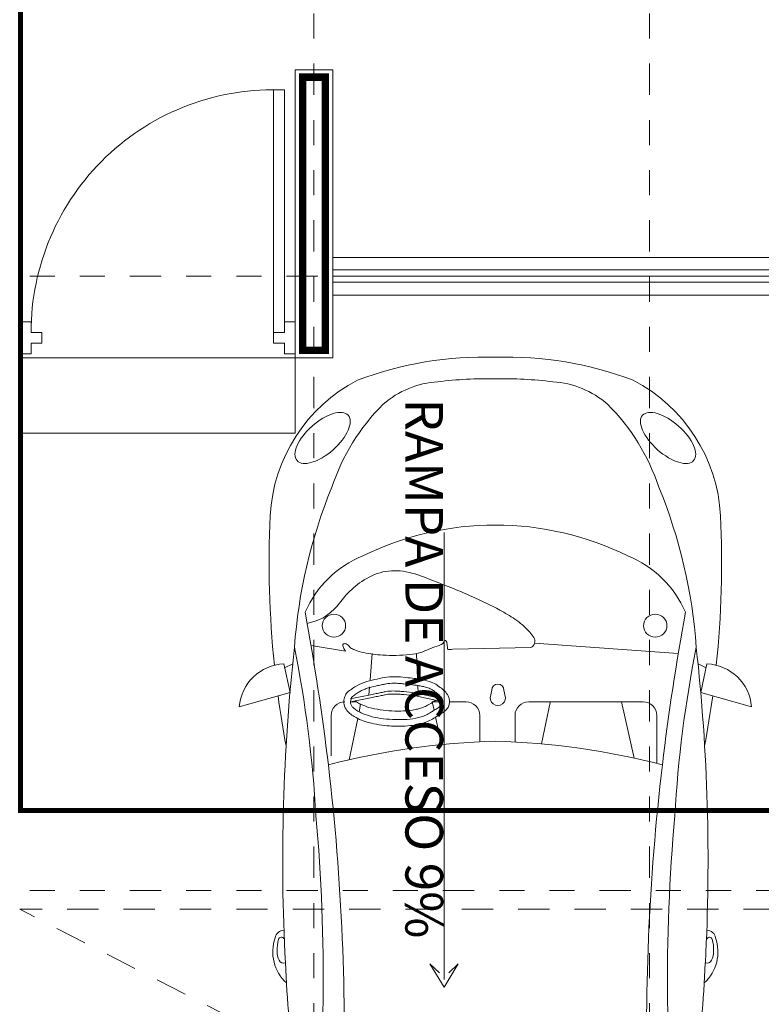
# Model space of a CAD drawing. Units: millimetres. Extents: x 325.4 to 375.4, y 133.6 to 163.6.
# Drawn here: x 331.4 to 334.3, y 150.8 to 154.7 of the extents above; entities that cross this region are included whole.
import ezdxf

# ---------------------------------------------------------------- set-up
doc = ezdxf.new("R2010")
doc.units = ezdxf.units.MM
for name, pattern in [('ACAD_ISO05W100', [33, 24, -3, 0, -3, 0, -3]), ('DIVIDE2', [0.625, 0.25, -0.125, 0, -0.125, 0, -0.125]), ('LÍNEAS_OCULTAS2', [0.1875, 0.125, -0.0625])]:
    doc.linetypes.add(name, pattern=pattern)
for name, color, linetype, lineweight in [('corte', 7, 'Continuous', 13), ('MOBIL', 4, 'Continuous', 0), ('MURO', 2, 'Continuous', 13), ('SOMBRA', 252, 'Continuous', 0), ('texto', 7, 'Continuous', 13)]:
    doc.layers.add(name, color=color, linetype=linetype, lineweight=lineweight)
doc.styles.add('Acotación', font='ARIAL.TTF', dxfattribs={"height": 0.5})

# ---------------------------------------------------------------- blocks, each defined once
blk = doc.blocks.new('FGHJHJ')
at = {"layer": 'MOBIL'}
for points in [[(-0.232, 0.1972), (-0.232, 0.2795), (-0.2046, 0.2795), (-0.2046, 0.2521), (-0.1771, 0.2521), (-0.1771, 0.2246), (-0.2046, 0.2246), (-0.2046, 0.1981), (-0.232, 0.1981)], [(0.4678, 0.1972), (0.4678, 0.2795), (0.4404, 0.2795), (0.4404, 0.2521), (0.4129, 0.2521), (0.4129, 0.2246), (0.4404, 0.2246), (0.4404, 0.1981), (0.4678, 0.1981)], [(-0.2046, 0.2246), (-0.2046, -0.3929), (-0.1771, -0.3929), (-0.1771, 0.2246), (-0.2046, 0.2246)]]:
    blk.add_lwpolyline(points, dxfattribs=at)
blk.add_arc((-0.1771, 0.2246), 0.6175, 267.4527, 0, dxfattribs=at)
blk = doc.blocks.new('natalia')
at = {"layer": 'MOBIL', "linetype": 'Continuous'}
for p, q in [((-0.5481, 1.0435), (-0.685, 1.0652)), ((-0.7692, 0.878), (-0.7942, 0.992)), ((-0.7908, 0.9766), (-0.7584, 0.9917)), ((0.8922, 0.9766), (0.8599, 0.9917)), ((0.8706, 0.878), (0.8956, 0.992)), ((-0.7692, 0.878), (-0.972, 0.821)), ((-0.4418, 0.8696), (-0.5288, 0.8525)), ((-0.2689, 0.8761), (-0.1603, 0.8525)), ((0.0299, 0.8564), (0.036, 0.887)), ((0.0909, 0.8564), (0.0848, 0.887)), ((0.8706, 0.878), (1.0735, 0.821)), ((-0.4408, 0.8575), (-0.5278, 0.8405)), ((-0.4872, 0.8311), (-0.4935, 0.801)), ((-0.2679, 0.8641), (-0.1593, 0.8405)), ((-0.2014, 0.8405), (-0.1939, 0.8068)), ((0.6407, 0.8405), (0.1837, 0.8405)), ((0.2701, 0.8385), (0.2355, 0.6728)), ((0.5543, 0.8405), (0.6043, 0.6163)), ((0.1292, 0.786), (0.1292, 0.6805)), ((0.6951, 0.5951), (0.6951, 0.786)), ((-0.499, 0.7743), (-0.5334, 0.6095)), ((-0.1879, 0.7796), (-0.1634, 0.67))]:
    blk.add_line(p, q, dxfattribs=at)
at = {"layer": 'MOBIL'}
for p, q in [((0.7812, 1.0338), (0.2075, 1.0749)), ((-0.4492, 0.9278), (-0.4406, 1.0337)), ((-0.2597, 0.9333), (-0.2642, 1.0325)), ((0.1926, 1.0578), (-0.1196, 1.0505)), ((-0.257, 0.8735), (-0.2585, 0.9071)), ((-0.4542, 0.8671), (-0.4514, 0.9009))]:
    blk.add_line(p, q, dxfattribs=at)
at = {"layer": 'MOBIL', "linetype": 'Continuous'}
for points in [[(-0.5504, 0.8405, 0.414214), (-0.6049, 0.786), (-0.6049, 0.6256)], [(-0.0118, 0.6813), (-0.0118, 0.786, 0.414214), (-0.0662, 0.8405), (-0.1327, 0.8405)]]:
    blk.add_lwpolyline(points, format="xyb", dxfattribs=at)
for points in [[(-0.5044, 0.8405), (-0.5278, 0.8405)], [(-0.1593, 0.8405), (-0.2014, 0.8405)]]:
    blk.add_lwpolyline(points, dxfattribs=at)
for centre, radius, start, end in [((0.0058, 0.7834), 1.433, 88.203, 110.657), ((0.0957, 0.7834), 1.433, 69.343, 91.797), ((-0.2002, 1.5481), 0.6493, 117.4706, 176.8958), ((0.009, 0.6342), 1.4956, 88.4023, 97.2064), ((0.0924, 0.6342), 1.4956, 82.7936, 91.5977), ((0.3016, 1.5481), 0.6493, 3.1042, 62.5294), ((-0.1556, 1.7506), 0.3681, 93.5765, 131.0654), ((0.2571, 1.7506), 0.3681, 48.9346, 86.4235), ((0.2045, 1.427), 0.8507, 135.0395, 161.5127), ((-0.103, 1.427), 0.8507, 18.4873, 44.9605), ((1.3174, 0.912), 2.0739, 157.7656, 175.955), ((-1.216, 0.912), 2.0739, 4.045, 22.2344), ((3.1474, 1.3992), 4.0002, 177.3617, 185.9207), ((-3.046, 1.3992), 4.0002, 354.0793, 2.6383), ((0.05, 0.3493), 1.1969, 89.966, 116.1842), ((0.0514, 0.3493), 1.1969, 63.8158, 90.034), ((-0.3158, 1.027), 0.4284, 112.2685, 156.4568), ((0.4172, 1.027), 0.4284, 23.5432, 67.7315), ((-10.4047, -0.5871), 9.8591, 6.85382, 10.43198), ((10.5061, -0.5871), 9.8591, 169.56802, 173.14618), ((6.9445, 0.2068), 7.7429, 173.68625, 183.01736), ((-5.5172, 0.1097), 4.8594, 3.2586, 11.2572), ((5.6187, 0.1097), 4.8594, 168.7428, 176.7414), ((-6.8431, 0.2068), 7.7429, 356.98264, 6.31375), ((-0.7857, 0.8052), 0.187, 92.5895, 175.1642), ((0.8872, 0.8052), 0.187, 4.8358, 87.4105), ((0.0604, 0.887), 0.0244, 0, 180), ((3.1474, 1.3992), 4.0002, 187.6796, 190.5813), ((0.0604, 0.8564), 0.0305, 157.3801, 22.6199), ((-3.046, 1.3992), 4.0002, 349.4187, 352.3204), ((0.1837, 0.786), 0.0544, 90, 180), ((0.6407, 0.786), 0.0544, 360, 90), ((0.1385, -2.3392), 3.0243, 91.6629, 104.4466), ((-0.037, -2.3392), 3.0243, 75.5534, 88.3371), ((-9.7916, -0.4928), 9.2392, 358.10849, 6.72686), ((9.8931, -0.4928), 9.2392, 173.27314, 181.89151), ((-7.9822, -0.269), 7.3458, 353.60374, 5.11547), ((8.0837, -0.269), 7.3458, 174.88453, 186.39626), ((-0.794, -0.1058), 0.0346, 88.953, 172.653), ((0.8954, -0.1058), 0.0346, 7.347, 91.047), ((-0.6707, -0.1575), 0.1673, 160.422, 227.6815), ((-0.6763, -0.1463), 0.1442, 164.075, 182.8953), ((-0.8043, -0.1098), 0.0111, 20.9563, 164.075), ((0.7721, -0.1575), 0.1673, 312.3185, 19.578), ((0.9058, -0.1098), 0.0111, 15.925, 159.0437), ((0.7778, -0.1463), 0.1442, 357.1047, 15.925), ((-0.7485, -0.1582), 0.072, 176.3517, 206.7819), ((0.8499, -0.1582), 0.072, 333.2181, 3.6483), ((-0.7943, -0.1811), 0.0208, 207.3553, 288.6953), ((0.8957, -0.1811), 0.0208, 251.3047, 332.6447), ((5.4278, 0.0885), 6.2221, 182.66451, 190.89347), ((-5.3264, 0.0885), 6.2221, 349.10653, 357.33549)]:
    blk.add_arc(centre, radius, start, end, dxfattribs=at)
at = {"layer": 'MOBIL', "linetype": 'Continuous', "extrusion": (0, 0, -1)}
blk.add_ellipse((-0.639, 1.8938), major_axis=(0.102, 0.0903), ratio=0.463754, dxfattribs=at)
at = {"layer": 'MOBIL', "linetype": 'Continuous'}
blk.add_ellipse((0.7404, 1.8938), major_axis=(-0.102, 0.0903), ratio=0.463754, dxfattribs=at)
at = {"layer": 'MOBIL'}
for centre in [(-0.5937, 1.1446), (0.6891, 1.1446)]:
    blk.add_ellipse(centre, major_axis=(0.0467, 0), ratio=0.983266, start_param=4.712389, end_param=10.995574, dxfattribs=at)
for points, knots in [([(0.1926, 1.0578), (0.1997, 1.0607), (0.2176, 1.0829), (0.1801, 1.1307), (0.1331, 1.1701), (0.0531, 1.2166), (-0.0602, 1.2707), (-0.1862, 1.3198), (-0.3029, 1.3653), (-0.4005, 1.366), (-0.4819, 1.3254), (-0.5439, 1.2732), (-0.5823, 1.2168), (-0.6229, 1.1845), (-0.6498, 1.1681), (-0.7004, 1.1535)], [0, 0, 0, 0, 0.527288, 1.647451, 3.487558, 5.099073, 7.968657, 12.238313, 14.475187, 16.613757, 18.744202, 20.639343, 22.223389, 23.452731, 24.286529, 24.286529, 24.286529, 24.286529]), ([(-0.5481, 1.0435), (-0.5508, 1.0478), (-0.5565, 1.0547), (-0.5603, 1.072), (-0.5502, 1.0732), (-0.5434, 1.0719), (-0.5356, 1.0655), (-0.5268, 1.0546), (-0.5046, 1.045), (-0.4624, 1.0329), (-0.3883, 1.0249), (-0.3118, 1.0251), (-0.2381, 1.0377), (-0.1941, 1.0612), (-0.1582, 1.0699), (-0.1506, 1.0879), (-0.1447, 1.0819), (-0.1413, 1.0751), (-0.1422, 1.0657), (-0.1396, 1.058), (-0.1425, 1.0447), (-0.1265, 1.0504), (-0.1196, 1.0505)], [0, 0, 0, 0, 0.0138597, 0.0278304, 0.0329137, 0.0379971, 0.0465756, 0.0592704, 0.0762214, 0.1105991, 0.1789801, 0.2766959, 0.3173629, 0.3800771, 0.4110544, 0.4160421, 0.4210284, 0.4277212, 0.4387433, 0.4448131, 0.4508005, 0.4694463, 0.4694463, 0.4694463, 0.4694463]), ([(-0.2664, 0.9337), (-0.2808, 0.9362), (-0.2017, 0.9235), (-0.1797, 0.9051), (-0.1408, 0.877), (-0.1305, 0.8452), (-0.1368, 0.8107), (-0.1754, 0.7879), (-0.2253, 0.7547), (-0.2965, 0.7426), (-0.3759, 0.7432), (-0.4485, 0.7534), (-0.5081, 0.7761), (-0.5448, 0.804), (-0.5568, 0.8344), (-0.5518, 0.8567), (-0.5446, 0.877), (-0.5218, 0.8925), (-0.4829, 0.9197), (-0.396, 0.9361), (-0.3617, 0.9461), (-0.2525, 0.9312), (-0.2664, 0.9337)], [0, 0, 0, 0, 0.03969, 0.089634, 0.13125, 0.1542862, 0.1797268, 0.2207266, 0.2680991, 0.3447665, 0.4095645, 0.4843001, 0.541515, 0.5817687, 0.6060665, 0.6262474, 0.6436722, 0.6634686, 0.6988791, 0.7758465, 0.8696394, 0.907731, 0.907731, 0.907731, 0.907731]), ([(-0.2641, 0.9068), (-0.26, 0.906), (-0.2549, 0.9051), (-0.2437, 0.9028), (-0.2376, 0.9015), (-0.221, 0.8975), (-0.214, 0.8951), (-0.2041, 0.8906), (-0.201, 0.8886), (-0.1948, 0.8841), (-0.1928, 0.8825), (-0.1843, 0.8761), (-0.1778, 0.8713), (-0.1696, 0.8639), (-0.167, 0.8612), (-0.1634, 0.8564), (-0.1623, 0.8545), (-0.1605, 0.8502), (-0.1599, 0.848), (-0.159, 0.8419), (-0.1593, 0.8377), (-0.1607, 0.8331), (-0.1612, 0.832), (-0.1626, 0.8293), (-0.1642, 0.8273), (-0.1697, 0.8224), (-0.1736, 0.8196), (-0.1828, 0.8137), (-0.1883, 0.8104), (-0.1984, 0.804), (-0.2033, 0.8009), (-0.2145, 0.7942), (-0.2206, 0.7908), (-0.2328, 0.785), (-0.2392, 0.7826), (-0.2528, 0.7784), (-0.2599, 0.7767), (-0.282, 0.7724), (-0.2977, 0.7708), (-0.3289, 0.7693), (-0.3445, 0.7693), (-0.3915, 0.7717), (-0.4228, 0.7758), (-0.4633, 0.7876), (-0.4744, 0.7917), (-0.4908, 0.7994), (-0.4966, 0.8026), (-0.5073, 0.8093), (-0.512, 0.8128), (-0.5192, 0.8196), (-0.5219, 0.8228), (-0.5259, 0.8296), (-0.5272, 0.8331), (-0.5279, 0.8371), (-0.528, 0.8382), (-0.5277, 0.8417), (-0.5273, 0.8439), (-0.526, 0.8491), (-0.525, 0.8522), (-0.5235, 0.8567), (-0.5227, 0.8582), (-0.522, 0.8595), (-0.5219, 0.8597), (-0.521, 0.8606), (-0.5203, 0.8613), (-0.5177, 0.8634), (-0.5153, 0.8651), (-0.5098, 0.8689), (-0.5072, 0.8707), (-0.5023, 0.8741), (-0.4999, 0.8757), (-0.4928, 0.8803), (-0.4883, 0.883), (-0.4793, 0.8877), (-0.4746, 0.8898), (-0.4644, 0.8937), (-0.4589, 0.8955), (-0.4421, 0.9004), (-0.4304, 0.903), (-0.4127, 0.9068), (-0.4062, 0.9081), (-0.3949, 0.9106), (-0.3899, 0.9116), (-0.3758, 0.9141), (-0.3669, 0.915), (-0.3472, 0.9147), (-0.3409, 0.9145), (-0.3278, 0.9136), (-0.3214, 0.913), (-0.3001, 0.9109), (-0.282, 0.9086), (-0.2701, 0.9073), (-0.2684, 0.9071), (-0.2663, 0.9069), (-0.2657, 0.9069), (-0.2646, 0.9068), (-0.2644, 0.9068), (-0.2641, 0.9068)], [0.497033, 0.497033, 0.497033, 0.497033, 0.723444, 0.723444, 0.974636, 0.974636, 1.50964, 1.50964, 2.044645, 2.044645, 2.271061, 2.271061, 2.862376, 2.862376, 3.217654, 3.217654, 3.537253, 3.537253, 3.856852, 3.856852, 4.368613, 4.368613, 4.584627, 4.584627, 4.99269, 4.99269, 5.400753, 5.400753, 5.808816, 5.808816, 6.216879, 6.216879, 6.778716, 6.778716, 7.350371, 7.350371, 7.922025, 7.922025, 9.065335, 9.065335, 10.208644, 10.208644, 12.495263, 12.495263, 13.409896, 13.409896, 13.929088, 13.929088, 14.44828, 14.44828, 14.909885, 14.909885, 15.371489, 15.371489, 15.62524, 15.62524, 15.87899, 15.87899, 16.120875, 16.120875, 16.36276, 16.36276, 16.51635, 16.51635, 16.669941, 16.669941, 16.921521, 16.921521, 17.136676, 17.136676, 17.351831, 17.351831, 17.782142, 17.782142, 18.204974, 18.204974, 18.627807, 18.627807, 19.473473, 19.473473, 19.978923, 19.978923, 20.484372, 20.484372, 21.475119, 21.475119, 21.859144, 21.859144, 22.162884, 22.162884, 22.770362, 22.770362, 22.900493, 22.900493, 22.951221, 22.951221, 22.964298, 22.964298, 22.964298, 22.964298]), ([(-0.4418, 0.8696), (-0.4346, 0.8714), (-0.4273, 0.873), (-0.4137, 0.8758), (-0.4072, 0.8772), (-0.3959, 0.8797), (-0.3909, 0.8807), (-0.3768, 0.8832), (-0.3679, 0.8841), (-0.3482, 0.8838), (-0.3419, 0.8836), (-0.3288, 0.8827), (-0.3224, 0.8821), (-0.3011, 0.88), (-0.283, 0.8777), (-0.2715, 0.8764), (-0.2702, 0.8762), (-0.2689, 0.8761)], [18.939067, 18.939067, 18.939067, 18.939067, 19.473473, 19.473473, 19.978923, 19.978923, 20.484372, 20.484372, 21.475119, 21.475119, 21.859144, 21.859144, 22.162884, 22.162884, 22.770362, 22.770362, 22.871566, 22.871566, 22.871566, 22.871566]), ([(-0.4408, 0.8575), (-0.4336, 0.8593), (-0.4263, 0.8609), (-0.4127, 0.8638), (-0.4062, 0.8652), (-0.3949, 0.8676), (-0.3899, 0.8687), (-0.3758, 0.8711), (-0.3669, 0.8721), (-0.3472, 0.8718), (-0.3409, 0.8715), (-0.3278, 0.8706), (-0.3214, 0.8701), (-0.3001, 0.8679), (-0.282, 0.8657), (-0.2705, 0.8644), (-0.2692, 0.8642), (-0.2679, 0.8641)], [18.939067, 18.939067, 18.939067, 18.939067, 19.473473, 19.473473, 19.978923, 19.978923, 20.484372, 20.484372, 21.475119, 21.475119, 21.859144, 21.859144, 22.162884, 22.162884, 22.770362, 22.770362, 22.871566, 22.871566, 22.871566, 22.871566]), ([(-0.1874, 0.8466), (-0.1901, 0.8449), (-0.1929, 0.8432), (-0.2006, 0.8383), (-0.2054, 0.8353), (-0.2166, 0.8286), (-0.2228, 0.8251), (-0.235, 0.8194), (-0.2413, 0.8169), (-0.2549, 0.8128), (-0.2621, 0.811), (-0.2841, 0.8068), (-0.2999, 0.8052), (-0.3311, 0.8036), (-0.3466, 0.8037), (-0.3936, 0.806), (-0.425, 0.8102), (-0.4655, 0.822), (-0.4766, 0.826), (-0.4929, 0.8338), (-0.4988, 0.8369), (-0.5061, 0.8415), (-0.5079, 0.8427), (-0.5097, 0.844)], [5.596292, 5.596292, 5.596292, 5.596292, 5.808816, 5.808816, 6.216879, 6.216879, 6.778716, 6.778716, 7.350371, 7.350371, 7.922025, 7.922025, 9.065335, 9.065335, 10.208644, 10.208644, 12.495263, 12.495263, 13.409896, 13.409896, 13.929088, 13.929088, 14.118229, 14.118229, 14.118229, 14.118229])]:
    blk.add_open_spline(points, degree=3, knots=knots, dxfattribs=at)

msp = doc.modelspace()

# ---------------------------------------------------------------- linework, layer by layer
at = {"layer": 'corte', "linetype": 'ACAD_ISO05W100', "lineweight": 0, "ltscale": 0.015, "flags": 128}
msp.add_lwpolyline([(326.7299, 155.35743, 0.02, 0.02, 0), (331.37275, 155.34332, 0.02, 0.02, 0), (331.37275, 151.55977, 0.02, 0.02, 0), (337.17803, 151.55977, 0, 0, 0)], format="xyseb", dxfattribs=at)
at = {"layer": 'MOBIL'}
for points in [[(334.61953, 153.71744), (332.61953, 153.71744)], [(334.61953, 153.69244), (332.61953, 153.69244)], [(334.61953, 153.66744), (332.61953, 153.66744)]]:
    msp.add_lwpolyline(points, dxfattribs=at)
at = {"layer": 'MOBIL', "linetype": 'LÍNEAS_OCULTAS2'}
for points in [[(336.63453, 151.16505), (331.36953, 151.16505)], [(336.63453, 148.46505), (331.36953, 151.16505)]]:
    msp.add_lwpolyline(points, dxfattribs=at)
at = {"layer": 'MURO'}
for points in [[(332.46953, 153.36594), (332.46953, 154.51594)], [(332.61953, 154.51594), (332.46953, 154.51594)], [(332.61953, 153.36594), (332.61953, 154.51594)], [(332.61953, 153.76594), (335.68453, 153.76594)], [(332.61953, 153.61594), (335.83453, 153.61594)], [(332.61953, 153.61594), (335.83453, 153.61594)], [(332.46953, 153.51594), (332.46953, 153.36594)], [(332.46953, 153.36594), (331.36953, 153.36594)], [(332.46953, 153.36594), (332.61953, 153.36594)], [(332.46953, 153.06594), (332.46953, 153.36594)], [(332.46953, 153.06594), (331.36953, 153.06594)], [(333.06377, 152.66826), (333.06377, 150.88497), (333.06377, 150.88497)], [(333.06377, 150.8537), (333.00752, 150.94745), (333.04502, 150.91129)], [(333.08252, 150.91129), (333.12002, 150.94745), (333.06377, 150.8537)]]:
    msp.add_lwpolyline(points, dxfattribs=at)
msp.add_lwpolyline([(332.61953, 154.51594), (332.46953, 154.51594), (332.46953, 153.36594), (332.61953, 153.36594)], close=True, dxfattribs=at)
at = {"layer": 'MURO', "const_width": 0.03}
msp.add_lwpolyline([(332.58953, 154.48594), (332.49953, 154.48594), (332.49953, 153.39594), (332.58953, 153.39594)], close=True, dxfattribs=at)
at = {"layer": 'SOMBRA', "linetype": 'DIVIDE2', "ltscale": 0.5}
for points in [[(332.54453, 148.16505), (332.54453, 162.19094)], [(333.88453, 148.16505), (333.88453, 162.19094)], [(326.80953, 153.69244), (336.85953, 153.69244)], [(326.80953, 151.24005), (336.85953, 151.24005)]]:
    msp.add_lwpolyline(points, dxfattribs=at)

# ---------------------------------------------------------------- block references
at = {"layer": 'MOBIL', "xscale": 1.568493269708483, "yscale": 1.568493269708426, "zscale": 1.568493269708438, "rotation": 180}
msp.add_blockref('FGHJHJ', (332.1056, 153.81987), dxfattribs=at)
at = {"layer": 'MURO'}
msp.add_blockref('natalia', (333.21797, 151.15243), dxfattribs=at)

# ---------------------------------------------------------------- texts
at = {"layer": 'texto', "linetype": 'Continuous', "lineweight": 0, "insert": (332.86272, 152.12645), "char_height": 0.15, "attachment_point": 8, "rotation": 270, "style": 'Acotación'}
msp.add_mtext('RAMPA DE ACCESO 9%', dxfattribs=at)

doc.saveas('drawing.dxf')
